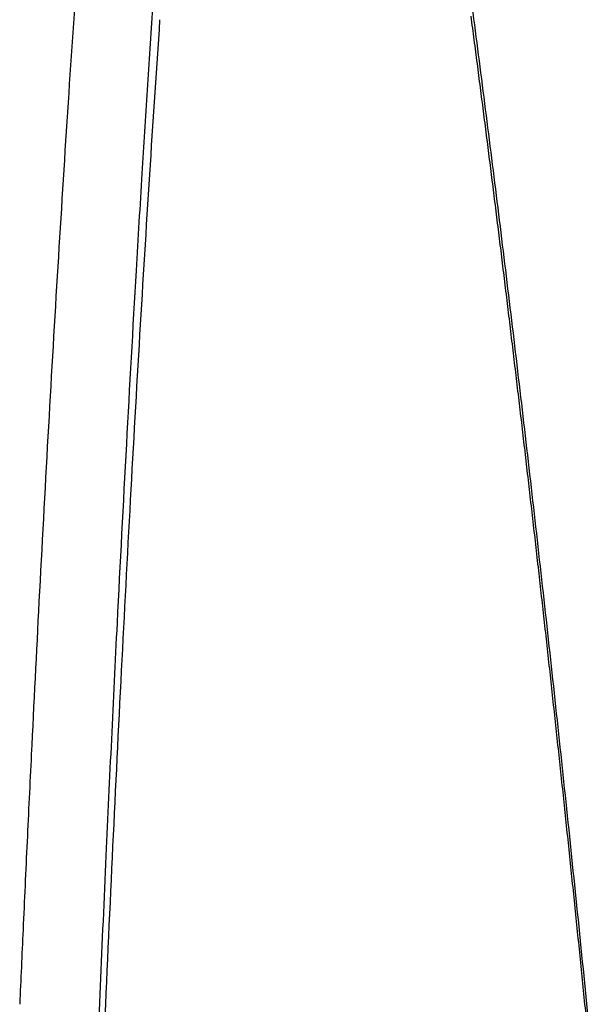
# Model space of a CAD drawing. Units: millimetres. Extents: x 260 to 395, y 257 to 371.
# Drawn here: x 335 to 336, y 332 to 332 of the extents above; entities that cross this region are included whole.
import ezdxf

# ---------------------------------------------------------------- set-up
doc = ezdxf.new("R2010")
doc.units = ezdxf.units.MM
doc.layers.add('GAIKEI', color=7, linetype='Continuous')

msp = doc.modelspace()

# ---------------------------------------------------------------- linework, layer by layer
at = {"layer": 'GAIKEI', "color": 1}
for centre, radius, start, end in [((347.38992184, 331.43538038), 11.99196044, 176.017821555, 176.299269943), ((325.184944, 330.88657072), 10.48671558, 7.351709229, 7.558868673), ((348.04782123, 331.4233921), 12.61865604, 176.226017831, 176.298952624), ((347.7807769, 331.40622172), 12.35020354, 176.085737665, 176.368246072), ((325.34948946, 330.9003542), 10.32082339, 7.465713306, 7.51753636), ((325.22653017, 330.88424071), 10.444834, 7.414306637, 7.465715706), ((348.42547318, 331.39896223), 12.99709733, 176.298946999, 176.370473862), ((325.10571234, 330.86851835), 10.56667054, 7.363253231, 7.414307609), ((324.67311869, 330.82052643), 11.00278438, 7.150626275, 7.351752585), ((324.98483416, 330.85289769), 10.68855384, 7.312538471, 7.363254076), ((348.78958479, 331.37586166), 13.361941, 176.370455785, 176.440623952), ((324.86255711, 330.83720652), 10.81183356, 7.262200812, 7.312538038), ((348.86238988, 331.3400767), 13.46750946, 176.298995676, 176.558081924), ((349.14912721, 331.35349594), 13.72217839, 176.440619184, 176.509461739), ((324.73802672, 330.82133715), 10.93737102, 7.212212219, 7.262201626), ((324.61343393, 330.80557027), 11.06295747, 7.162558371, 7.212213074), ((349.8811034, 331.30904988), 14.45550271, 176.510261635, 176.661455982), ((349.32025494, 331.30842645), 13.89278467, 176.367904754, 176.627373716), ((324.14839204, 330.75468926), 11.53162517, 6.955248795, 7.150666322), ((324.48814183, 330.78982533), 11.18923501, 7.113265457, 7.162558608), ((324.36175329, 330.77405292), 11.31660389, 7.064306185, 7.113266273), ((324.23535586, 330.75838908), 11.44396819, 7.015669187, 7.064307003), ((324.10801495, 330.74271823), 11.57226972, 6.967372285, 7.015669191), ((350.42158402, 331.24620281), 15.02952695, 176.557717011, 176.797486154), ((351.25014098, 331.22956157), 15.8268459, 176.662807551, 176.909996631), ((323.63096617, 330.69154868), 12.05288928, 6.765006731, 6.955337819), ((323.97926602, 330.72698411), 11.7019765, 6.919397836, 6.967373078), ((323.85055486, 330.71136396), 11.83163202, 6.871736138, 6.919398631), ((350.93061886, 331.21343787), 15.50594764, 176.627051332, 176.866994035), ((323.7209115, 330.69574028), 11.96221341, 6.824395647, 6.87173615), ((323.58994209, 330.6800664), 12.09411738, 6.777366558, 6.824396418), ((323.12198304, 330.6311652), 12.56544171, 6.579230776, 6.765034684), ((323.45905617, 330.66451147), 12.22592436, 6.730640691, 6.777367328), ((323.32717856, 330.64894791), 12.35871717, 6.684217379, 6.730640656), ((323.19396422, 330.63333586), 12.49284321, 6.638095502, 6.68421813), ((352.08252545, 331.15321719), 16.69306919, 176.797309727, 177.020088767), ((353.10606064, 331.12930748), 17.68547138, 176.909783658, 177.137253127), ((323.06088014, 330.61784766), 12.62682551, 6.592267961, 6.638096249), ((322.60127705, 330.57110249), 13.08960033, 6.397777302, 6.579257905), ((322.92674185, 330.60234569), 12.76185659, 6.546726306, 6.592267884), ((352.67560594, 331.1178685), 17.25354983, 176.866808207, 177.089193836), ((322.79125977, 330.58679736), 12.89822793, 6.501477137, 6.546727039), ((322.65595557, 330.57137769), 13.03440793, 6.456513997, 6.501477862), ((322.51961148, 330.55594808), 13.17162231, 6.41182091, 6.456513935), ((322.07092749, 330.51162965), 13.62327408, 6.22042372, 6.39780001), ((322.38201925, 330.54048572), 13.31008062, 6.367411541, 6.411821621), ((353.80496596, 331.06339129), 18.41785032, 177.01958494, 177.206705109), ((322.24464888, 330.52515611), 13.44830369, 6.323279846, 6.367412243), ((355.44445908, 331.01265456), 20.02677766, 177.138056002, 177.399568555), ((322.10590979, 330.50978217), 13.58789199, 6.279401473, 6.323279601), ((321.96564497, 330.49434766), 13.72900345, 6.235800772, 6.279402176), ((354.57549142, 331.02119547), 19.15589326, 177.088985533, 177.295397423), ((321.52534996, 330.45215839), 14.1720834, 6.047041043, 6.220447007), ((321.8256593, 330.47905168), 13.86982232, 6.192471595, 6.23580146), ((321.68528442, 330.46382068), 14.01102108, 6.149377744, 6.192471876), ((321.54447175, 330.44864923), 14.1526487, 6.106548852, 6.149378404), ((355.14280602, 330.99776634), 19.75729892, 177.205689624, 177.304672738), ((321.40394678, 330.43361504), 14.2939756, 6.063979069, 6.106549497), ((320.96789903, 330.3930992), 14.73265411, 5.877458574, 6.047064105), ((321.25891817, 330.4182086), 14.43982023, 6.02163437, 6.06397736), ((321.10961288, 330.40245879), 14.58995393, 5.979568563, 6.0216351), ((356.16108772, 330.94982259), 20.77670867, 177.304656103, 177.400201878), ((356.60770082, 330.92513922), 21.19037154, 177.295245953, 177.487406724), ((358.25482208, 330.88500908), 22.84003797, 177.399552426, 177.656559853), ((320.96080043, 330.38687143), 14.73958049, 5.937771779, 5.979569303), ((320.84884878, 330.37522338), 14.85213648, 5.896098959, 5.937788579), ((320.42920612, 330.33762708), 15.27419562, 5.711223497, 5.877525042), ((320.77034557, 330.36711622), 14.9310572, 5.854475776, 5.896099115), ((357.13399148, 330.90559545), 21.75061717, 177.400066943, 177.477163644), ((320.6918896, 330.35907157), 15.00992453, 5.812920211, 5.854475836), ((320.56579971, 330.34624039), 15.1366656, 5.771593684, 5.812900285), ((320.39882856, 330.32936351), 15.30448752, 5.730591994, 5.771594424)]:
    msp.add_arc(centre, radius, start, end, dxfattribs=at)

doc.saveas('drawing.dxf')
